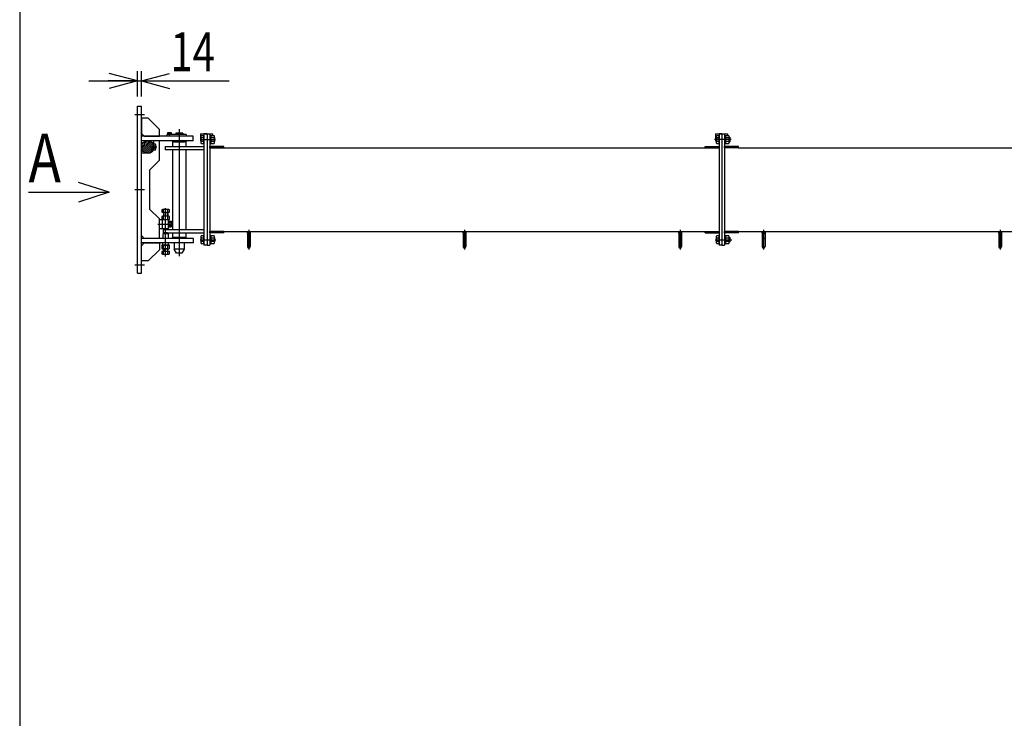
# Model space of a CAD drawing. Extents: x 19 to 363, y 10 to 245.
# Drawn here: x 19 to 120, y 82 to 153 of the extents above; entities that cross this region are included whole.
import ezdxf

# ---------------------------------------------------------------- set-up
doc = ezdxf.new("R2010")
doc.units = 0
for name, pattern in [('CENTER', [51, 31.8, -6.4, 6.4, -6.4]), ('DASHED', [19.1, 12.7, -6.4]), ('DOT', [6.5, 0.1, -6.4])]:
    doc.linetypes.add(name, pattern=pattern)
doc.layers.get('0').update_dxf_attribs({"linetype": 'CONTINUOUS'})
doc.styles.add('ED_VECTOR', font='MONOTXT.SHX', dxfattribs={"bigfont": 'BIGFONT.SHX'})
doc.dimstyles.new('EDDIMINFO', dxfattribs={"dimtxt": 4, "dimasz": 3, "dimexe": 1, "dimexo": 1, "dimgap": 1, "dimtad": 1, "dimtxsty": 'ED_VECTOR', "dimblk1": 'EDTIP_ARROW_S', "dimblk2": 'EDTIP_ARROW_E', "dimsah": 1, "dimcen": 2.5, "dimdle": 5, "dimclrd": 5, "dimclre": 5, "dimclrt": 3, "dimazin": 3, "dimtfac": 1, "dimtmove": 0, "dimatfit": 3})

# ---------------------------------------------------------------- blocks, each defined once
blk = doc.blocks.new('BLKF034')
at = {"color": 3, "linetype": 'CONTINUOUS'}
for p, q in [((33.698123, 141.644093), (33.698123, 141.472664)), ((35.698123, 141.644093), (33.698123, 141.644093)), ((35.34098, 141.78695), (34.626695, 141.78695)), ((34.626695, 141.78695), (34.626695, 141.644093)), ((35.34098, 141.78695), (35.34098, 141.644093)), ((35.698123, 141.644093), (35.698123, 141.472664)), ((35.698123, 141.472664), (33.698123, 141.472664)), ((34.483838, 141.015521), (34.483838, 141.001236)), ((35.483838, 141.015521), (35.483838, 141.001236)), ((34.483838, 131.001236), (34.483838, 130.98695)), ((34.483838, 130.529807), (34.483838, 129.901236)), ((35.483838, 131.001236), (35.483838, 130.98695)), ((35.483838, 130.529807), (35.483838, 129.901236)), ((35.483838, 129.901236), (34.483838, 129.901236)), ((34.698123, 129.472664), (34.483838, 129.901236)), ((35.269552, 129.472664), (34.698123, 129.472664)), ((35.483838, 129.901236), (35.269552, 129.472664))]:
    blk.add_line(p, q, dxfattribs=at)
blk = doc.blocks.new('BLKF044')
at = {"color": 7, "linetype": 'CONTINUOUS'}
for p, q in [((31.102409, 140.372664), (31.74098, 141.011236)), ((31.127432, 140.195656), (31.917988, 140.986213)), ((31.155653, 140.627938), (31.485706, 140.957992)), ((31.187677, 140.053871), (32.059773, 140.925967)), ((31.273494, 139.937658), (32.175987, 140.84015)), ((31.382247, 139.84438), (32.269264, 140.731397)), ((31.515227, 139.775329), (32.338315, 140.598418)), ((31.679033, 139.737105), (32.37654, 140.434612)), ((31.897541, 139.753582), (32.360062, 140.216104))]:
    blk.add_line(p, q, dxfattribs=at)
at = {"color": 3, "linetype": 'CONTINUOUS'}
for p, q in [((32.55206, 140.652664), (32.35098, 140.652664)), ((32.35098, 140.561538), (32.35098, 140.652664)), ((32.364016, 140.512664), (32.55206, 140.512664)), ((32.579552, 140.605048), (32.55206, 140.652664)), ((32.579552, 140.140281), (32.579552, 140.605048)), ((32.35098, 140.092664), (32.35098, 140.18379)), ((32.35098, 140.092664), (32.55206, 140.092664)), ((32.55206, 140.232664), (32.364016, 140.232664)), ((32.55206, 140.092664), (32.579552, 140.140281))]:
    blk.add_line(p, q, dxfattribs=at)
at = {"color": 4, "linetype": 'DOT'}
for p, q in [((32.35098, 140.18379), (32.35098, 140.561538)), ((32.35098, 140.512664), (32.364016, 140.512664)), ((32.364016, 140.232664), (32.35098, 140.232664))]:
    blk.add_line(p, q, dxfattribs=at)
at = {"color": 7, "linetype": 'CENTER'}
blk.add_line((32.6785, 140.372664), (32.085896, 140.372664), dxfattribs=at)
at = {"color": 7, "linetype": 'CONTINUOUS'}
blk.add_circle((31.74098, 140.372664), 0.638571, dxfattribs=at)
at = {"color": 4, "linetype": 'DOT'}
blk.add_circle((31.74098, 140.372664), 0.61, dxfattribs=at)
at = {"color": 3, "linetype": 'CONTINUOUS'}
for centre, radius, start, end in [((32.476687, 140.582664), 0.102864, 317.116712, 0), ((32.209331, 140.372664), 0.370221, 337.78069, 22.21931), ((32.476687, 140.162664), 0.102864, 0, 42.883288)]:
    blk.add_arc(centre, radius, start, end, dxfattribs=at)
blk = doc.blocks.new('EDTIP_ARROW_E')
at = {"color": 0, "linetype": 'CONTINUOUS'}
for q in [(-1, 0), (-0.965926, 0.258819), (-0.965926, -0.258819)]:
    blk.add_line((0, 0), q, dxfattribs=at)
blk = doc.blocks.new('EDTIP_ARROW_S')
at = {"color": 0, "linetype": 'CONTINUOUS'}
for q in [(-1, 0), (-0.965926, 0.258819), (-0.965926, -0.258819)]:
    blk.add_line((0, 0), q, dxfattribs=at)
blk = doc.blocks.new('*D60')
at = {"color": 5, "linetype": 'CONTINUOUS'}
for p, q in [((30.698123, 145.572664), (30.698123, 148.160624)), ((31.098123, 145.572664), (31.098123, 148.160624)), ((25.698123, 147.160624), (30.698123, 147.160624)), ((30.698123, 147.160624), (31.098123, 147.160624)), ((31.098123, 147.160624), (40.098123, 147.160624))]:
    blk.add_line(p, q, dxfattribs=at)
at = {"color": 5, "linetype": 'CONTINUOUS', "xscale": 3, "yscale": 3}
blk.add_blockref('EDTIP_ARROW_E', (30.698123, 147.160624), dxfattribs=at)
at = {"color": 5, "linetype": 'CONTINUOUS', "xscale": 3, "yscale": 3, "rotation": 180}
blk.add_blockref('EDTIP_ARROW_S', (31.098123, 147.160624), dxfattribs=at)
at = {"color": 3, "linetype": 'CONTINUOUS', "style": 'ED_VECTOR', "width": 0.75}
blk.add_text('14', height=4, dxfattribs=at).set_placement((34.098124, 148.160631))

msp = doc.modelspace()

# ---------------------------------------------------------------- linework, layer by layer
at = {"color": 3, "linetype": 'CONTINUOUS'}
for p, q in [((18.60819, 244.976608), (18.60819, 9.98683)), ((30.698123, 127.429807), (30.698123, 144.572664)), ((30.698123, 144.572664), (31.098123, 144.572664)), ((31.098123, 127.429807), (31.098123, 144.572664)), ((31.812409, 143.329807), (31.098123, 143.329807)), ((31.098123, 143.329807), (31.098123, 141.758378)), ((31.812409, 143.329807), (32.955266, 142.18695)), ((31.098123, 141.758378), (31.383838, 141.472664)), ((32.955266, 141.472664), (32.955266, 142.18695)), ((33.803838, 141.847433), (33.769393, 141.827546)), ((33.769393, 141.827546), (33.769393, 141.69029)), ((33.769393, 141.69029), (34.198282, 141.69029)), ((33.783838, 141.644334), (33.783838, 141.690048)), ((34.163838, 141.847433), (33.803838, 141.847433)), ((33.869552, 141.69029), (34.098123, 141.69029)), ((33.876615, 141.69029), (33.876615, 141.827546)), ((34.09106, 141.827546), (34.09106, 141.69029)), ((34.198282, 141.827546), (34.163838, 141.847433)), ((34.183838, 141.644334), (34.183838, 141.690048)), ((34.198282, 141.69029), (34.198282, 141.827546)), ((37.183838, 141.715521), (38.412409, 141.715521)), ((37.183838, 141.715521), (37.183838, 141.001236)), ((37.25128, 141.53999), (37.212409, 141.472664)), ((37.498123, 141.53999), (37.25128, 141.53999)), ((37.498123, 141.715521), (37.498123, 130.28695)), ((37.84098, 141.715521), (37.498123, 141.715521)), ((37.498123, 140.748195), (37.498123, 141.53999)), ((37.84098, 141.715521), (37.84098, 130.28695)), ((37.84098, 141.715521), (37.84098, 130.28695)), ((37.84098, 141.715521), (38.126695, 141.715521)), ((38.126695, 141.715521), (38.126695, 130.28695)), ((38.24098, 141.53999), (38.24098, 140.748195)), ((38.573538, 141.53999), (38.24098, 141.53999)), ((38.412409, 141.715521), (38.412409, 141.53999)), ((38.612409, 141.472664), (38.573538, 141.53999)), ((90.04098, 141.715521), (91.269552, 141.715521)), ((90.04098, 141.715521), (90.04098, 141.001236)), ((90.165565, 141.53999), (90.126695, 141.472664)), ((90.412409, 141.53999), (90.165565, 141.53999)), ((90.412409, 141.715521), (90.412409, 130.28695)), ((90.698123, 141.715521), (90.412409, 141.715521)), ((90.412409, 140.748195), (90.412409, 141.53999)), ((90.698123, 141.715521), (90.698123, 130.28695)), ((90.698123, 141.715521), (90.983838, 141.715521)), ((90.698123, 141.715521), (90.698123, 130.28695)), ((90.698123, 141.715521), (90.698123, 130.28695)), ((90.983838, 141.715521), (90.983838, 130.28695)), ((91.069552, 141.53999), (91.069552, 140.748195)), ((91.40211, 141.53999), (91.069552, 141.53999)), ((91.269552, 141.715521), (91.269552, 141.53999)), ((91.44098, 141.472664), (91.40211, 141.53999)), ((36.412409, 141.472664), (31.098123, 141.472664)), ((36.412409, 141.015521), (31.098123, 141.015521)), ((31.383838, 141.472664), (32.955266, 141.472664)), ((32.955266, 139.024961), (32.955266, 141.015521)), ((34.283838, 141.001236), (34.283838, 140.944093)), ((34.283838, 141.001236), (35.683838, 141.001236)), ((34.283838, 140.944093), (35.683838, 140.944093)), ((34.289552, 140.915521), (34.318123, 140.944093)), ((34.289552, 140.915521), (34.289552, 140.429807)), ((35.678123, 140.915521), (34.289552, 140.915521)), ((34.318123, 140.944093), (35.649552, 140.944093)), ((35.649552, 140.944093), (35.678123, 140.915521)), ((35.678123, 140.915521), (35.678123, 140.429807)), ((35.683838, 141.001236), (35.683838, 140.944093)), ((36.412409, 141.015521), (36.412409, 141.472664)), ((37.183838, 141.001236), (37.212409, 141.001236)), ((37.183838, 141.001236), (37.212409, 141.001236)), ((37.212409, 141.472664), (37.212409, 140.815521)), ((37.212409, 140.815521), (37.25128, 140.748195)), ((37.25128, 141.342041), (37.498123, 141.342041)), ((37.498123, 140.946144), (37.25128, 140.946144)), ((37.25128, 140.748195), (37.498123, 140.748195)), ((38.126695, 141.515521), (38.24098, 141.515521)), ((38.126695, 141.28695), (38.126695, 141.058378)), ((38.126695, 140.772664), (38.24098, 140.772664)), ((38.24098, 141.515521), (38.24098, 140.772664)), ((38.24098, 141.342041), (38.573538, 141.342041)), ((38.573538, 140.946144), (38.24098, 140.946144)), ((38.24098, 140.748195), (38.573538, 140.748195)), ((38.573538, 140.748195), (38.612409, 140.815521)), ((38.612409, 140.815521), (38.612409, 141.472664)), ((38.612409, 141.355521), (38.64098, 141.32695)), ((38.612409, 140.932664), (38.64098, 140.961236)), ((38.64098, 140.961236), (38.64098, 141.32695)), ((90.04098, 141.001236), (90.126695, 141.001236)), ((90.126695, 141.472664), (90.126695, 140.815521)), ((90.126695, 140.815521), (90.165565, 140.748195)), ((90.165565, 141.342041), (90.412409, 141.342041)), ((90.412409, 140.946144), (90.165565, 140.946144)), ((90.165565, 140.748195), (90.412409, 140.748195)), ((90.983838, 141.28695), (90.983838, 141.058378)), ((90.983838, 141.28695), (90.983838, 141.058378)), ((90.983838, 140.772664), (91.069552, 140.772664)), ((91.069552, 141.515521), (91.069552, 140.772664)), ((91.069552, 141.342041), (91.40211, 141.342041)), ((91.40211, 140.946144), (91.069552, 140.946144)), ((91.069552, 140.748195), (91.40211, 140.748195)), ((91.40211, 140.748195), (91.44098, 140.815521)), ((91.44098, 140.815521), (91.44098, 141.472664)), ((91.44098, 141.372664), (91.509552, 141.372664)), ((91.44098, 140.915521), (91.509552, 140.915521)), ((91.509552, 141.372664), (91.555266, 141.32695)), ((91.509552, 141.372664), (91.509552, 140.915521)), ((91.509552, 140.915521), (91.555266, 140.961236)), ((91.555266, 140.961236), (91.555266, 141.32695)), ((31.74098, 139.729807), (31.098123, 139.729807)), ((33.555266, 140.429807), (37.498123, 140.429807)), ((33.555266, 140.429807), (33.555266, 140.08695)), ((37.498123, 140.08695), (33.555266, 140.08695)), ((34.289552, 140.08695), (34.289552, 131.915521)), ((35.678123, 140.08695), (35.678123, 131.915521)), ((38.126695, 140.28695), (38.126695, 140.429807)), ((39.555266, 140.429807), (38.126695, 140.429807)), ((38.126695, 140.28695), (90.412409, 140.28695)), ((39.555266, 140.28695), (38.126695, 140.28695)), ((39.555266, 140.28695), (39.555266, 140.429807)), ((88.983838, 140.28695), (88.983838, 140.429807)), ((88.983838, 140.429807), (90.412409, 140.429807)), ((88.983838, 140.28695), (90.412409, 140.28695)), ((90.412409, 140.28695), (90.412409, 140.429807)), ((90.983838, 140.28695), (90.983838, 140.429807)), ((92.412409, 140.429807), (90.983838, 140.429807)), ((92.412409, 140.28695), (90.983838, 140.28695)), ((92.412409, 140.28695), (92.412409, 140.429807)), ((92.412409, 140.28695), (143.269552, 140.28695)), ((31.955266, 138.015521), (32.955266, 139.015521)), ((31.955266, 133.98695), (31.955266, 138.015521)), ((31.947483, 133.994733), (32.955266, 132.98695)), ((33.255266, 133.972664), (33.18794, 133.933793)), ((33.18794, 133.933793), (33.18794, 133.68695)), ((33.18794, 133.68695), (33.979735, 133.68695)), ((33.912409, 133.972664), (33.255266, 133.972664)), ((33.355266, 133.68695), (33.812409, 133.68695)), ((33.355266, 133.68695), (33.355266, 133.28695)), ((33.385889, 133.68695), (33.385889, 133.933793)), ((33.781786, 133.933793), (33.781786, 133.68695)), ((33.812409, 133.68695), (33.812409, 133.28695)), ((33.979735, 133.933793), (33.912409, 133.972664)), ((33.979735, 133.68695), (33.979735, 133.933793)), ((32.955266, 130.98695), (32.955266, 132.98695)), ((32.955266, 132.915521), (33.269552, 132.915521)), ((33.255266, 133.28695), (33.18794, 133.248079)), ((33.18794, 133.248079), (33.18794, 132.915521)), ((33.18794, 132.915521), (33.979735, 132.915521)), ((33.912409, 133.28695), (33.255266, 133.28695)), ((33.269552, 132.001236), (33.269552, 132.915521)), ((33.269552, 132.915521), (33.898123, 132.915521)), ((33.385889, 132.915521), (33.385889, 133.248079)), ((33.781786, 133.248079), (33.781786, 132.915521)), ((33.898123, 132.001236), (33.898123, 132.915521)), ((33.898123, 132.744093), (33.955266, 132.744093)), ((33.979735, 133.248079), (33.912409, 133.28695)), ((33.955266, 132.14496), (33.955266, 132.771797)), ((33.955266, 132.771797), (34.151347, 132.771797)), ((34.151347, 132.615088), (33.955266, 132.615088)), ((33.979735, 132.915521), (33.979735, 133.248079)), ((34.151347, 132.771797), (34.183838, 132.715521)), ((34.183838, 132.715521), (34.183838, 132.201236)), ((32.955266, 132.001236), (33.269552, 132.001236)), ((33.269552, 132.001236), (33.898123, 132.001236)), ((33.869552, 131.444093), (33.298123, 131.444093)), ((33.298123, 131.444093), (33.298123, 130.98695)), ((33.326695, 131.915521), (37.498123, 131.915521)), ((33.326695, 131.915521), (33.326695, 131.572664)), ((33.326695, 131.572664), (37.498123, 131.572664)), ((33.398123, 132.001236), (33.398123, 131.915521)), ((33.398123, 131.915521), (33.769552, 131.915521)), ((33.769552, 131.572664), (33.398123, 131.572664)), ((33.398123, 131.444093), (33.398123, 131.572664)), ((33.769552, 132.001236), (33.769552, 131.915521)), ((33.769552, 131.444093), (33.769552, 131.572664)), ((33.869552, 130.98695), (33.869552, 131.444093)), ((33.898123, 132.172664), (33.955266, 132.172664)), ((33.955266, 132.301669), (34.151347, 132.301669)), ((34.151347, 132.14496), (33.955266, 132.14496)), ((34.183838, 132.201236), (34.151347, 132.14496)), ((34.289552, 131.572664), (34.289552, 131.08695)), ((35.678123, 131.572664), (35.678123, 131.08695)), ((38.126695, 131.715521), (90.412409, 131.715521)), ((38.126695, 131.572664), (38.126695, 131.715521)), ((39.555266, 131.715521), (38.126695, 131.715521)), ((39.555266, 131.572664), (38.126695, 131.572664)), ((39.555266, 131.572664), (39.555266, 131.715521)), ((41.983838, 131.572664), (41.983838, 130.144093)), ((42.269552, 131.572664), (42.269552, 130.144093)), ((64.126695, 131.572664), (64.126695, 130.144093)), ((64.412409, 131.572664), (64.412409, 130.144093)), ((86.269552, 131.572664), (86.269552, 130.144093)), ((86.555266, 131.572664), (86.555266, 130.144093)), ((88.983838, 131.572664), (88.983838, 131.715521)), ((88.983838, 131.715521), (90.412409, 131.715521)), ((88.983838, 131.572664), (90.412409, 131.572664)), ((90.412409, 131.572664), (90.412409, 131.715521)), ((90.983838, 131.572664), (90.983838, 131.715521)), ((92.412409, 131.715521), (90.983838, 131.715521)), ((92.412409, 131.572664), (90.983838, 131.572664)), ((92.412409, 131.715521), (143.269552, 131.715521)), ((92.412409, 131.572664), (92.412409, 131.715521)), ((94.84098, 131.572664), (94.84098, 130.144093)), ((95.126695, 131.572664), (95.126695, 130.144093)), ((119.126695, 131.572664), (119.126695, 130.144093)), ((119.412409, 131.572664), (119.412409, 130.144093)), ((31.098123, 131.272664), (31.383838, 130.98695)), ((36.44098, 130.98695), (31.098123, 130.98695)), ((36.44098, 130.529807), (31.098123, 130.529807)), ((31.098123, 130.244093), (31.383838, 130.529807)), ((31.383838, 130.529807), (32.955266, 130.529807)), ((32.955266, 130.529807), (32.955266, 129.815521)), ((33.269552, 130.529807), (33.269552, 130.301236)), ((33.898123, 130.301236), (33.898123, 130.529807)), ((34.283838, 131.058378), (34.283838, 131.001236)), ((34.283838, 131.058378), (35.683838, 131.058378)), ((34.283838, 131.001236), (35.683838, 131.001236)), ((34.289552, 131.08695), (34.318123, 131.058378)), ((35.678123, 131.08695), (34.289552, 131.08695)), ((34.318123, 131.058378), (34.398123, 131.058378)), ((35.569552, 131.058378), (35.649552, 131.058378)), ((35.678123, 131.08695), (35.649552, 131.058378)), ((35.683838, 131.058378), (35.683838, 131.001236)), ((36.44098, 130.529807), (36.44098, 130.98695)), ((37.25128, 131.254276), (37.212409, 131.18695)), ((37.212409, 131.18695), (37.212409, 130.529807)), ((37.212409, 130.529807), (37.25128, 130.462481)), ((37.498123, 131.254276), (37.25128, 131.254276)), ((37.25128, 131.056327), (37.498123, 131.056327)), ((37.498123, 130.66043), (37.25128, 130.66043)), ((37.25128, 130.462481), (37.498123, 130.462481)), ((37.498123, 130.462481), (37.498123, 131.254276)), ((38.126695, 131.229807), (38.24098, 131.229807)), ((38.126695, 130.48695), (38.24098, 130.48695)), ((38.24098, 131.254276), (38.24098, 130.462481)), ((38.573538, 131.254276), (38.24098, 131.254276)), ((38.24098, 131.229807), (38.24098, 130.48695)), ((38.24098, 131.056327), (38.573538, 131.056327)), ((38.573538, 130.66043), (38.24098, 130.66043)), ((38.24098, 130.462481), (38.573538, 130.462481)), ((38.612409, 131.18695), (38.573538, 131.254276)), ((38.573538, 130.462481), (38.612409, 130.529807)), ((38.612409, 130.529807), (38.612409, 131.18695)), ((38.612409, 131.069807), (38.64098, 131.041236)), ((38.612409, 130.64695), (38.64098, 130.675521)), ((38.64098, 130.675521), (38.64098, 131.041236)), ((41.983838, 131.001236), (42.269552, 131.001236)), ((64.126695, 131.001236), (64.412409, 131.001236)), ((86.269552, 131.001236), (86.555266, 131.001236)), ((90.165565, 131.254276), (90.126695, 131.18695)), ((90.126695, 131.18695), (90.126695, 130.529807)), ((90.126695, 130.529807), (90.165565, 130.462481)), ((90.412409, 131.254276), (90.165565, 131.254276)), ((90.165565, 131.056327), (90.412409, 131.056327)), ((90.412409, 130.66043), (90.165565, 130.66043)), ((90.165565, 130.462481), (90.412409, 130.462481)), ((90.412409, 130.462481), (90.412409, 131.254276)), ((90.983838, 131.229807), (91.069552, 131.229807)), ((90.983838, 131.001236), (90.983838, 130.772664)), ((90.983838, 130.48695), (91.069552, 130.48695)), ((91.069552, 131.254276), (91.069552, 130.462481)), ((91.40211, 131.254276), (91.069552, 131.254276)), ((91.069552, 131.229807), (91.069552, 130.48695)), ((91.069552, 131.056327), (91.40211, 131.056327)), ((91.40211, 130.66043), (91.069552, 130.66043)), ((91.069552, 130.462481), (91.40211, 130.462481)), ((91.44098, 131.18695), (91.40211, 131.254276)), ((91.40211, 130.462481), (91.44098, 130.529807)), ((91.44098, 130.529807), (91.44098, 131.18695)), ((91.44098, 131.08695), (91.509552, 131.08695)), ((91.44098, 130.629807), (91.509552, 130.629807)), ((91.509552, 131.08695), (91.555266, 131.041236)), ((91.509552, 131.08695), (91.509552, 130.629807)), ((91.509552, 130.629807), (91.555266, 130.675521)), ((91.555266, 130.675521), (91.555266, 131.041236)), ((94.84098, 131.001236), (95.126695, 131.001236)), ((119.126695, 131.001236), (119.412409, 131.001236)), ((31.098123, 128.672664), (31.098123, 130.244093)), ((31.812409, 128.672664), (32.955266, 129.815521)), ((33.979735, 130.301236), (33.18794, 130.301236)), ((33.18794, 130.301236), (33.18794, 129.968678)), ((33.18794, 129.968678), (33.255266, 129.929807)), ((33.979735, 129.658378), (33.18794, 129.658378)), ((33.18794, 129.658378), (33.18794, 129.411535)), ((33.18794, 129.411535), (33.255266, 129.372664)), ((33.255266, 129.929807), (33.912409, 129.929807)), ((33.269552, 130.301236), (33.898123, 130.301236)), ((33.355266, 129.658378), (33.355266, 129.929807)), ((33.812409, 129.658378), (33.355266, 129.658378)), ((33.385889, 129.968678), (33.385889, 130.301236)), ((33.385889, 129.411535), (33.385889, 129.658378)), ((33.781786, 130.301236), (33.781786, 129.968678)), ((33.781786, 129.658378), (33.781786, 129.411535)), ((33.812409, 129.658378), (33.812409, 129.929807)), ((33.912409, 129.929807), (33.979735, 129.968678)), ((33.912409, 129.372664), (33.979735, 129.411535)), ((33.979735, 129.968678), (33.979735, 130.301236)), ((33.979735, 129.411535), (33.979735, 129.658378)), ((37.84098, 130.28695), (37.498123, 130.28695)), ((37.84098, 130.28695), (38.126695, 130.28695)), ((90.698123, 130.28695), (90.412409, 130.28695)), ((90.698123, 130.28695), (90.983838, 130.28695)), ((31.812409, 128.672664), (31.098123, 128.672664)), ((33.255266, 129.372664), (33.912409, 129.372664)), ((30.698123, 127.429807), (31.098123, 127.429807))]:
    msp.add_line(p, q, dxfattribs=at)
at = {"color": 7, "linetype": 'CENTER'}
for p, q in [((30.42798, 143.715521), (31.431506, 143.715521)), ((33.983838, 141.548632), (33.983838, 141.872174)), ((34.983838, 142.219615), (34.983838, 129.180695)), ((37.124053, 141.144093), (38.705234, 141.144093)), ((91.656718, 141.144093), (89.952478, 141.144093)), ((30.42798, 136.001236), (31.431506, 136.001236)), ((33.583838, 129.148369), (33.583838, 134.104433)), ((32.804884, 132.458378), (34.257341, 132.458378)), ((42.126695, 131.868571), (42.126695, 129.867043)), ((64.269552, 131.868571), (64.269552, 129.867043)), ((86.412409, 131.868571), (86.412409, 129.867043)), ((94.983838, 131.868571), (94.983838, 129.867043)), ((119.269552, 131.868571), (119.269552, 129.867043)), ((37.147477, 130.858378), (38.751667, 130.858378)), ((90.009041, 130.858378), (91.723057, 130.858378)), ((30.42798, 128.28695), (31.431506, 128.28695))]:
    msp.add_line(p, q, dxfattribs=at)
at = {"color": 4, "linetype": 'CONTINUOUS'}
msp.add_line((32.383838, 140.372664), (32.383838, 141.015521), dxfattribs=at)
at = {"color": 3, "linetype": 'DASHED'}
for p, q in [((34.426695, 140.915521), (35.54098, 140.915521)), ((34.398123, 131.058378), (35.569552, 131.058378)), ((34.426695, 131.08695), (35.54098, 131.08695))]:
    msp.add_line(p, q, dxfattribs=at)
at = {"color": 7, "linetype": 'CONTINUOUS'}
for p, q in [((27.80493, 135.730381), (24.661613, 136.738047)), ((19.502964, 135.730381), (27.80493, 135.730381)), ((27.80493, 135.730381), (24.661613, 134.722715)), ((33.40098, 133.28695), (33.40098, 133.68695)), ((33.766695, 133.28695), (33.766695, 133.68695)), ((33.40098, 129.929807), (33.40098, 129.658378)), ((33.766695, 129.929807), (33.766695, 129.658378))]:
    msp.add_line(p, q, dxfattribs=at)
at = {"color": 4, "linetype": 'DOT'}
msp.add_circle((31.74098, 140.372664), 0.51, dxfattribs=at)
at = {"color": 7, "linetype": 'DOT'}
for radius in [0.454286, 0.362857]:
    msp.add_circle((31.74098, 140.372664), radius, dxfattribs=at)
at = {"color": 3, "linetype": 'CONTINUOUS'}
for centre in [(42.126695, 131.572664), (64.269552, 131.572664), (86.412409, 131.572664), (94.983838, 131.572664), (119.269552, 131.572664)]:
    msp.add_circle(centre, 0.142857, dxfattribs=at)
for centre, radius, start, end in [((33.823004, 141.765225), 0.082207, 49.296383, 90), ((33.983838, 141.548434), 0.298999, 68.985518, 111.014482), ((34.144671, 141.765225), 0.082207, 90, 130.703617), ((37.357851, 141.441016), 0.145442, 180, 222.883288), ((37.735871, 141.144093), 0.523462, 157.78069, 202.21931), ((37.357851, 140.84717), 0.145442, 137.116712, 180), ((38.466967, 141.441016), 0.145442, 317.116712, 0), ((38.088947, 141.144093), 0.523462, 337.78069, 22.21931), ((38.466967, 140.84717), 0.145442, 0, 42.883288), ((90.272137, 141.441016), 0.145442, 180, 222.883288), ((90.650157, 141.144093), 0.523462, 157.78069, 202.21931), ((90.272137, 140.84717), 0.145442, 137.116712, 180), ((91.295538, 141.441016), 0.145442, 317.116712, 0), ((90.917518, 141.144093), 0.523462, 337.78069, 22.21931), ((91.295538, 140.84717), 0.145442, 0, 42.883288), ((33.286915, 133.827222), 0.145442, 47.116712, 90), ((33.583838, 133.449202), 0.523462, 67.78069, 112.21931), ((33.880761, 133.827222), 0.145442, 90, 132.883288), ((33.286915, 133.141508), 0.145442, 47.116712, 90), ((33.583838, 132.763488), 0.523462, 67.78069, 112.21931), ((33.880761, 133.141508), 0.145442, 90, 132.883288), ((33.789673, 132.458378), 0.394164, 336.573402, 23.426598), ((34.073113, 132.693442), 0.110725, 314.955927, 0), ((34.073113, 132.223314), 0.110725, 0, 45.044073), ((37.357851, 131.155301), 0.145442, 180, 222.883288), ((37.735871, 130.858378), 0.523462, 157.78069, 202.21931), ((37.357851, 130.561455), 0.145442, 137.116712, 180), ((38.466967, 131.155301), 0.145442, 317.116712, 0), ((38.088947, 130.858378), 0.523462, 337.78069, 22.21931), ((38.466967, 130.561455), 0.145442, 0, 42.883288), ((90.272137, 131.155301), 0.145442, 180, 222.883288), ((90.650157, 130.858378), 0.523462, 157.78069, 202.21931), ((90.272137, 130.561455), 0.145442, 137.116712, 180), ((91.295538, 131.155301), 0.145442, 317.116712, 0), ((90.917518, 130.858378), 0.523462, 337.78069, 22.21931), ((91.295538, 130.561455), 0.145442, 0, 42.883288), ((33.286915, 130.075249), 0.145442, 270, 312.883288), ((33.286915, 129.518106), 0.145442, 270, 312.883288), ((33.583838, 130.453269), 0.523462, 247.78069, 292.21931), ((33.583838, 129.896126), 0.523462, 247.78069, 292.21931), ((33.880761, 130.075249), 0.145442, 227.116712, 270), ((33.880761, 129.518106), 0.145442, 227.116712, 270), ((42.126695, 130.144093), 0.142857, 180, 270), ((42.126695, 130.144093), 0.142857, 270, 0), ((64.269552, 130.144093), 0.142857, 180, 270), ((64.269552, 130.144093), 0.142857, 270, 0), ((86.412409, 130.144093), 0.142857, 180, 270), ((86.412409, 130.144093), 0.142857, 270, 0), ((94.983838, 130.144093), 0.142857, 180, 270), ((94.983838, 130.144093), 0.142857, 270, 0), ((119.269552, 130.144093), 0.142857, 180, 270), ((119.269552, 130.144093), 0.142857, 270, 0)]:
    msp.add_arc(centre, radius, start, end, dxfattribs=at)
at = {"color": 4, "linetype": 'CONTINUOUS'}
msp.add_arc((31.74098, 140.372664), 0.642857, 270, 0, dxfattribs=at)

# ---------------------------------------------------------------- block references
for name in ['BLKF034', 'BLKF044']:
    msp.add_blockref(name, (0, 0))

# ---------------------------------------------------------------- texts
at = {"color": 3, "linetype": 'CONTINUOUS', "style": 'ED_VECTOR', "width": 0.8}
msp.add_text('A', height=5, dxfattribs=at).set_placement((19.518004, 136.761342))

# ---------------------------------------------------------------- dimensions: what is measured, and where the dimension line sits
dim = msp.add_aligned_dim(p1=(30.698123, 145.544093), p2=(31.098123, 145.544093), distance=1.616531, dimstyle='EDDIMINFO')
dim.commit()
dim.dimension.update_dxf_attribs({"geometry": '*D60', "text_midpoint": (37.098124, 148.160631)})

doc.saveas('drawing.dxf')
